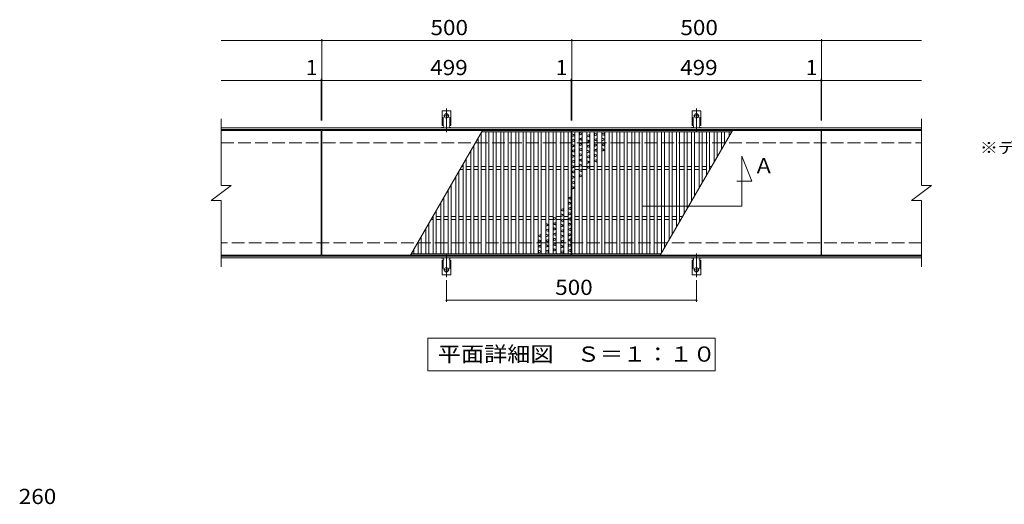
# Model space of a CAD drawing. Units: millimetres. Extents: x -1556 to 1797, y -1377 to 1277.
# Drawn here: x -1554 to 416, y 23 to 993 of the extents above; entities that cross this region are included whole.
import ezdxf

# ---------------------------------------------------------------- set-up
doc = ezdxf.new("R2010")
doc.units = ezdxf.units.MM
doc.header["$LTSCALE"] = 10
for name, pattern in [('JWW_CENTER2', [13.546667, 11.006667, -0.846667, 0.846667, -0.846667]), ('JWW_DASHED2', [3.386667, 1.693333, -1.693333]), ('JWW_DASHED3', [3.386667, 2.54, -0.846667])]:
    doc.linetypes.add(name, pattern=pattern)
for name, color, linetype in [('C-1', 7, 'Continuous'), ('C-2', 7, 'Continuous'), ('C-4', 7, 'Continuous'), ('C-5', 7, 'Continuous'), ('C-A', 7, 'Continuous'), ('D-4', 7, 'Continuous')]:
    doc.layers.add(name, color=color, linetype=linetype)
doc.styles.add('ＭＳ ゴシック', font='txt', dxfattribs={"height": 1})

msp = doc.modelspace()

# ---------------------------------------------------------------- linework, layer by layer
at = {"layer": 'C-1', "color": 2, "linetype": 'Continuous', "lineweight": 9}
for p, q in [((-1150.8, 776.7), (250.2, 776.7)), ((-1150.8, 773.7), (250.2, 773.7)), ((250.2, 519.7), (-1150.8, 519.7)), ((250.2, 516.7), (-1150.8, 516.7))]:
    msp.add_line(p, q, dxfattribs=at)
at = {"layer": 'C-1', "color": 2, "linetype": 'JWW_DASHED3', "lineweight": 9}
for p, q in [((-1150.8, 746.7), (250.2, 746.7)), ((250.2, 546.7), (-1150.8, 546.7))]:
    msp.add_line(p, q, dxfattribs=at)
at = {"layer": 'C-2', "color": 3, "linetype": 'Continuous', "lineweight": 9}
for p, q in [((-1150.8, 661.7), (-1150.8, 794.7)), ((250.2, 794.7), (250.2, 661.7)), ((-950.8, 771.7), (-1150.8, 771.7)), ((-950.8, 521.7), (-950.8, 771.7)), ((-949.8, 521.7), (-949.8, 771.7)), ((-949.8, 771.7), (-450.8, 771.7)), ((-450.8, 771.7), (-450.8, 521.7)), ((-449.8, 521.7), (-449.8, 771.7)), ((-449.8, 771.7), (49.2, 771.7)), ((49.2, 771.7), (49.2, 521.7)), ((50.2, 771.7), (50.2, 521.7)), ((50.2, 771.7), (250.2, 771.7)), ((-1170.8, 631.7), (-1130.8, 661.7)), ((-1150.8, 661.7), (-1130.8, 661.7)), ((230.2, 631.7), (270.2, 661.7)), ((250.2, 661.7), (270.2, 661.7)), ((-1170.8, 631.7), (-1150.8, 631.7)), ((-1150.8, 498.7), (-1150.8, 631.7)), ((230.2, 631.7), (250.2, 631.7)), ((250.2, 631.7), (250.2, 498.7)), ((-950.8, 521.7), (-1150.8, 521.7)), ((-450.8, 521.7), (-949.8, 521.7)), ((49.2, 521.7), (-449.8, 521.7)), ((50.2, 521.7), (250.2, 521.7))]:
    msp.add_line(p, q, dxfattribs=at)
at = {"layer": 'C-4', "color": 7, "linetype": 'Continuous', "lineweight": 9}
for p, q in [((-1150.8, 951.7), (-449.8, 951.7)), ((-949.8, 791.7), (-949.8, 954.7)), ((-449.8, 791.7), (-449.8, 954.7)), ((-449.8, 951.7), (250.2, 951.7)), ((50.2, 791.7), (50.2, 954.7)), ((-1150.8, 871.7), (-949.8, 871.7)), ((-950.8, 791.7), (-950.8, 874.7)), ((-949.8, 871.7), (-450.8, 871.7)), ((-450.8, 791.7), (-450.8, 874.7)), ((-450.8, 871.7), (-449.8, 871.7)), ((-449.8, 871.7), (49.2, 871.7)), ((49.2, 791.7), (49.2, 874.7)), ((49.2, 871.7), (250.2, 871.7)), ((-700.3, 472), (-700.3, 428.7)), ((-200.3, 472), (-200.3, 428.7)), ((-700.3, 431.7), (-200.3, 431.7))]:
    msp.add_line(p, q, dxfattribs=at)
at = {"layer": 'C-4', "color": 7, "linetype": 'Continuous', "lineweight": 9, "const_width": 2}
for points in [[(-948.8, 951.7, 0.414214), (-949.8, 952.7, 0.414214), (-950.8, 951.7, 0.414214), (-949.8, 950.7, 0.414214)], [(-448.8, 951.7, 0.414214), (-449.8, 952.7, 0.414214), (-450.8, 951.7, 0.414214), (-449.8, 950.7, 0.414214)], [(51.2, 951.7, 0.414214), (50.2, 952.7, 0.414214), (49.2, 951.7, 0.414214), (50.2, 950.7, 0.414214)], [(-949.8, 871.7, 0.414214), (-950.8, 872.7, 0.414214), (-951.8, 871.7, 0.414214), (-950.8, 870.7, 0.414214)], [(-948.8, 871.7, 0.414214), (-949.8, 872.7, 0.414214), (-950.8, 871.7, 0.414214), (-949.8, 870.7, 0.414214)], [(-449.8, 871.7, 0.414214), (-450.8, 872.7, 0.414214), (-451.8, 871.7, 0.414214), (-450.8, 870.7, 0.414214)], [(-448.8, 871.7, 0.414214), (-449.8, 872.7, 0.414214), (-450.8, 871.7, 0.414214), (-449.8, 870.7, 0.414214)], [(50.2, 871.7, 0.414214), (49.2, 872.7, 0.414214), (48.2, 871.7, 0.414214), (49.2, 870.7, 0.414214)], [(51.2, 871.7, 0.414214), (50.2, 872.7, 0.414214), (49.2, 871.7, 0.414214), (50.2, 870.7, 0.414214)], [(-699.3, 431.7, 0.414214), (-700.3, 432.7, 0.414214), (-701.3, 431.7, 0.414214), (-700.3, 430.7, 0.414214)], [(-199.3, 431.7, 0.414214), (-200.3, 432.7, 0.414214), (-201.3, 431.7, 0.414214), (-200.3, 430.7, 0.414214)]]:
    msp.add_lwpolyline(points, format="xyb", close=True, dxfattribs=at)
at = {"layer": 'C-5', "color": 7, "linetype": 'Continuous', "lineweight": 9}
for p, q in [((-109.2, 620.2), (-109.2, 720.2)), ((-109.2, 720.2), (-89.2, 670.2)), ((-89.2, 670.2), (-119.4, 670.2)), ((-309.2, 620.2), (-109.2, 620.2)), ((-737.8, 355.7), (-162.8, 355.7)), ((-737.8, 290.7), (-737.8, 355.7)), ((-162.8, 355.7), (-162.8, 290.7)), ((-162.8, 290.7), (-737.8, 290.7))]:
    msp.add_line(p, q, dxfattribs=at)
at = {"layer": 'C-A', "color": 3, "linetype": 'Continuous', "lineweight": 9}
for p, q in [((-709.1, 781.7), (-709.1, 810.7)), ((-691.6, 810.7), (-709.1, 810.7)), ((-691.6, 781.7), (-691.6, 810.7)), ((-209.1, 781.7), (-209.1, 810.7)), ((-191.6, 810.7), (-209.1, 810.7)), ((-191.6, 781.7), (-191.6, 810.7)), ((-628.2, 771.7), (-772.5, 521.7)), ((-709.1, 781.7), (-707.8, 781.7)), ((-708.3, 777.7), (-707.8, 777.7)), ((-691.6, 781.7), (-692.8, 781.7)), ((-692.8, 777.7), (-692.3, 777.7)), ((-629.9, 768.7), (-450.8, 768.7)), ((-621.8, 768.7), (-621.8, 524.7)), ((-615.8, 768.7), (-615.8, 524.7)), ((-606.8, 768.7), (-606.8, 524.7)), ((-600.8, 768.7), (-600.8, 524.7)), ((-591.8, 768.7), (-591.8, 524.7)), ((-585.8, 768.7), (-585.8, 524.7)), ((-576.8, 768.7), (-576.8, 524.7)), ((-570.8, 768.7), (-570.8, 524.7)), ((-561.8, 768.7), (-561.8, 524.7)), ((-555.8, 768.7), (-555.8, 524.7)), ((-546.8, 768.7), (-546.8, 524.7)), ((-540.8, 768.7), (-540.8, 524.7)), ((-531.8, 768.7), (-531.8, 524.7)), ((-525.8, 768.7), (-525.8, 524.7)), ((-516.8, 768.7), (-516.8, 524.7)), ((-510.8, 768.7), (-510.8, 524.7)), ((-501.8, 768.7), (-501.8, 524.7)), ((-495.8, 768.7), (-495.8, 524.7)), ((-486.8, 768.7), (-486.8, 524.7)), ((-480.8, 768.7), (-480.8, 524.7)), ((-471.8, 768.7), (-471.8, 524.7)), ((-465.8, 768.7), (-465.8, 524.7)), ((-456.8, 768.7), (-456.8, 524.7)), ((-449.8, 768.7), (-129.9, 768.7)), ((-443.8, 524.7), (-443.8, 768.7)), ((-434.8, 524.7), (-434.8, 768.7)), ((-428.8, 524.7), (-428.8, 768.7)), ((-419.8, 524.7), (-419.8, 768.7)), ((-413.8, 524.7), (-413.8, 768.7)), ((-404.8, 524.7), (-404.8, 768.7)), ((-398.8, 524.7), (-398.8, 768.7)), ((-389.8, 524.7), (-389.8, 768.7)), ((-383.8, 524.7), (-383.8, 768.7)), ((-374.8, 524.7), (-374.8, 768.7)), ((-368.8, 524.7), (-368.8, 768.7)), ((-359.8, 524.7), (-359.8, 768.7)), ((-353.8, 524.7), (-353.8, 768.7)), ((-344.8, 524.7), (-344.8, 768.7)), ((-338.8, 524.7), (-338.8, 768.7)), ((-329.8, 524.7), (-329.8, 768.7)), ((-323.8, 524.7), (-323.8, 768.7)), ((-314.8, 524.7), (-314.8, 768.7)), ((-308.8, 524.7), (-308.8, 768.7)), ((-299.8, 524.7), (-299.8, 768.7)), ((-293.8, 524.7), (-293.8, 768.7)), ((-284.8, 524.7), (-284.8, 768.7)), ((-278.8, 524.7), (-278.8, 768.7)), ((-272.5, 521.7), (-128.2, 771.7)), ((-269.8, 526.3), (-269.8, 768.7)), ((-263.8, 536.7), (-263.8, 768.7)), ((-254.8, 552.3), (-254.8, 768.7)), ((-248.8, 562.7), (-248.8, 768.7)), ((-239.8, 578.3), (-239.8, 768.7)), ((-233.8, 588.7), (-233.8, 768.7)), ((-224.8, 604.3), (-224.8, 768.7)), ((-218.8, 614.7), (-218.8, 768.7)), ((-209.8, 630.3), (-209.8, 768.7)), ((-209.1, 781.7), (-207.8, 781.7)), ((-208.3, 777.7), (-207.8, 777.7)), ((-203.8, 640.7), (-203.8, 768.7)), ((-194.8, 656.2), (-194.8, 768.7)), ((-191.6, 781.7), (-192.8, 781.7)), ((-192.8, 777.7), (-192.3, 777.7)), ((-188.8, 666.6), (-188.8, 768.7)), ((-179.8, 682.2), (-179.8, 768.7)), ((-173.8, 692.6), (-173.8, 768.7)), ((-164.8, 708.2), (-164.8, 768.7)), ((-158.8, 718.6), (-158.8, 768.7)), ((-149.8, 734.2), (-149.8, 768.7)), ((-143.8, 744.6), (-143.8, 768.7)), ((-134.8, 760.2), (-134.8, 768.7)), ((-636.8, 756.7), (-636.8, 524.7)), ((-630.8, 767.1), (-630.8, 524.7)), ((-651.8, 730.7), (-651.8, 524.7)), ((-645.8, 741.1), (-645.8, 524.7)), ((-660.8, 715.1), (-660.8, 524.7)), ((-673.2, 693.7), (-666.8, 693.7)), ((-669.7, 699.7), (-666.8, 699.7)), ((-666.8, 704.7), (-666.8, 524.7)), ((-660.8, 699.7), (-651.8, 699.7)), ((-660.8, 693.7), (-651.8, 693.7)), ((-645.8, 699.7), (-636.8, 699.7)), ((-645.8, 693.7), (-636.8, 693.7)), ((-630.8, 699.7), (-621.8, 699.7)), ((-630.8, 693.7), (-621.8, 693.7)), ((-615.8, 699.7), (-606.8, 699.7)), ((-615.8, 693.7), (-606.8, 693.7)), ((-600.8, 699.7), (-591.8, 699.7)), ((-600.8, 693.7), (-591.8, 693.7)), ((-585.8, 699.7), (-576.8, 699.7)), ((-585.8, 693.7), (-576.8, 693.7)), ((-570.8, 699.7), (-561.8, 699.7)), ((-570.8, 693.7), (-561.8, 693.7)), ((-555.8, 699.7), (-546.8, 699.7)), ((-555.8, 693.7), (-546.8, 693.7)), ((-540.8, 699.7), (-531.8, 699.7)), ((-540.8, 693.7), (-531.8, 693.7)), ((-525.8, 699.7), (-516.8, 699.7)), ((-525.8, 693.7), (-516.8, 693.7)), ((-510.8, 699.7), (-501.8, 699.7)), ((-510.8, 693.7), (-501.8, 693.7)), ((-495.8, 699.7), (-486.8, 699.7)), ((-495.8, 693.7), (-486.8, 693.7)), ((-480.8, 699.7), (-471.8, 699.7)), ((-480.8, 693.7), (-471.8, 693.7)), ((-465.8, 699.7), (-456.8, 699.7)), ((-465.8, 693.7), (-456.8, 693.7)), ((-434.8, 699.7), (-443.8, 699.7)), ((-434.8, 693.7), (-443.8, 693.7)), ((-419.8, 699.7), (-428.8, 699.7)), ((-419.8, 693.7), (-428.8, 693.7)), ((-404.8, 699.7), (-413.8, 699.7)), ((-404.8, 693.7), (-413.8, 693.7)), ((-389.8, 699.7), (-398.8, 699.7)), ((-389.8, 693.7), (-398.8, 693.7)), ((-374.8, 699.7), (-383.8, 699.7)), ((-374.8, 693.7), (-383.8, 693.7)), ((-359.8, 699.7), (-368.8, 699.7)), ((-359.8, 693.7), (-368.8, 693.7)), ((-344.8, 699.7), (-353.8, 699.7)), ((-344.8, 693.7), (-353.8, 693.7)), ((-329.8, 699.7), (-338.8, 699.7)), ((-329.8, 693.7), (-338.8, 693.7)), ((-314.8, 699.7), (-323.8, 699.7)), ((-314.8, 693.7), (-323.8, 693.7)), ((-299.8, 699.7), (-308.8, 699.7)), ((-299.8, 693.7), (-308.8, 693.7)), ((-284.8, 699.7), (-293.8, 699.7)), ((-284.8, 693.7), (-293.8, 693.7)), ((-269.8, 699.7), (-278.8, 699.7)), ((-269.8, 693.7), (-278.8, 693.7)), ((-254.8, 699.7), (-263.8, 699.7)), ((-254.8, 693.7), (-263.8, 693.7)), ((-239.8, 699.7), (-248.8, 699.7)), ((-239.8, 693.7), (-248.8, 693.7)), ((-224.8, 699.7), (-233.8, 699.7)), ((-224.8, 693.7), (-233.8, 693.7)), ((-209.8, 699.7), (-218.8, 699.7)), ((-209.8, 693.7), (-218.8, 693.7)), ((-194.8, 699.7), (-203.8, 699.7)), ((-194.8, 693.7), (-203.8, 693.7)), ((-179.8, 699.7), (-188.8, 699.7)), ((-179.8, 693.7), (-188.8, 693.7)), ((-169.7, 699.7), (-173.8, 699.7)), ((-173.2, 693.7), (-173.8, 693.7)), ((-681.8, 678.8), (-681.8, 524.7)), ((-675.8, 689.2), (-675.8, 524.7)), ((-696.8, 652.8), (-696.8, 524.7)), ((-690.8, 663.2), (-690.8, 524.7)), ((-705.8, 637.2), (-705.8, 524.7)), ((-720.8, 611.2), (-720.8, 524.7)), ((-711.8, 626.8), (-711.8, 524.7)), ((-730.9, 593.7), (-726.8, 593.7)), ((-727.5, 599.7), (-726.8, 599.7)), ((-726.8, 600.8), (-726.8, 524.7)), ((-720.8, 599.7), (-711.8, 599.7)), ((-720.8, 593.7), (-711.8, 593.7)), ((-705.8, 599.7), (-696.8, 599.7)), ((-705.8, 593.7), (-696.8, 593.7)), ((-690.8, 599.7), (-681.8, 599.7)), ((-690.8, 593.7), (-681.8, 593.7)), ((-675.8, 599.7), (-666.8, 599.7)), ((-675.8, 593.7), (-666.8, 593.7)), ((-660.8, 599.7), (-651.8, 599.7)), ((-660.8, 593.7), (-651.8, 593.7)), ((-645.8, 599.7), (-636.8, 599.7)), ((-645.8, 593.7), (-636.8, 593.7)), ((-630.8, 599.7), (-621.8, 599.7)), ((-630.8, 593.7), (-621.8, 593.7)), ((-615.8, 599.7), (-606.8, 599.7)), ((-615.8, 593.7), (-606.8, 593.7)), ((-600.8, 599.7), (-591.8, 599.7)), ((-600.8, 593.7), (-591.8, 593.7)), ((-585.8, 599.7), (-576.8, 599.7)), ((-585.8, 593.7), (-576.8, 593.7)), ((-570.8, 599.7), (-561.8, 599.7)), ((-570.8, 593.7), (-561.8, 593.7)), ((-555.8, 599.7), (-546.8, 599.7)), ((-555.8, 593.7), (-546.8, 593.7)), ((-540.8, 599.7), (-531.8, 599.7)), ((-540.8, 593.7), (-531.8, 593.7)), ((-525.8, 599.7), (-516.8, 599.7)), ((-525.8, 593.7), (-516.8, 593.7)), ((-510.8, 599.7), (-501.8, 599.7)), ((-510.8, 593.7), (-501.8, 593.7)), ((-495.8, 599.7), (-486.8, 599.7)), ((-495.8, 593.7), (-486.8, 593.7)), ((-480.8, 599.7), (-471.8, 599.7)), ((-480.8, 593.7), (-471.8, 593.7)), ((-465.8, 599.7), (-456.8, 599.7)), ((-465.8, 593.7), (-456.8, 593.7)), ((-434.8, 599.7), (-443.8, 599.7)), ((-434.8, 593.7), (-443.8, 593.7)), ((-419.8, 599.7), (-428.8, 599.7)), ((-419.8, 593.7), (-428.8, 593.7)), ((-404.8, 599.7), (-413.8, 599.7)), ((-404.8, 593.7), (-413.8, 593.7)), ((-389.8, 599.7), (-398.8, 599.7)), ((-389.8, 593.7), (-398.8, 593.7)), ((-374.8, 599.7), (-383.8, 599.7)), ((-374.8, 593.7), (-383.8, 593.7)), ((-359.8, 599.7), (-368.8, 599.7)), ((-359.8, 593.7), (-368.8, 593.7)), ((-344.8, 599.7), (-353.8, 599.7)), ((-344.8, 593.7), (-353.8, 593.7)), ((-329.8, 599.7), (-338.8, 599.7)), ((-329.8, 593.7), (-338.8, 593.7)), ((-314.8, 599.7), (-323.8, 599.7)), ((-314.8, 593.7), (-323.8, 593.7)), ((-299.8, 599.7), (-308.8, 599.7)), ((-299.8, 593.7), (-308.8, 593.7)), ((-284.8, 599.7), (-293.8, 599.7)), ((-284.8, 593.7), (-293.8, 593.7)), ((-269.8, 599.7), (-278.8, 599.7)), ((-269.8, 593.7), (-278.8, 593.7)), ((-254.8, 599.7), (-263.8, 599.7)), ((-254.8, 593.7), (-263.8, 593.7)), ((-239.8, 599.7), (-248.8, 599.7)), ((-239.8, 593.7), (-248.8, 593.7)), ((-227.5, 599.7), (-233.8, 599.7)), ((-230.9, 593.7), (-233.8, 593.7)), ((-741.8, 574.8), (-741.8, 524.7)), ((-735.8, 585.2), (-735.8, 524.7)), ((-750.8, 559.3), (-750.8, 524.7)), ((-765.8, 533.3), (-765.8, 524.7)), ((-756.8, 548.9), (-756.8, 524.7)), ((-450.8, 524.7), (-770.8, 524.7)), ((-708.3, 515.7), (-707.8, 515.7)), ((-692.8, 515.7), (-692.3, 515.7)), ((-270.8, 524.7), (-449.8, 524.7)), ((-208.3, 515.7), (-207.8, 515.7)), ((-192.8, 515.7), (-192.3, 515.7)), ((-709.1, 511.7), (-707.8, 511.7)), ((-709.1, 511.7), (-709.1, 482.7)), ((-691.6, 511.7), (-692.8, 511.7)), ((-691.6, 511.7), (-691.6, 482.7)), ((-209.1, 511.7), (-207.8, 511.7)), ((-209.1, 511.7), (-209.1, 482.7)), ((-191.6, 511.7), (-192.8, 511.7)), ((-191.6, 511.7), (-191.6, 482.7)), ((-691.6, 482.7), (-709.1, 482.7)), ((-191.6, 482.7), (-209.1, 482.7))]:
    msp.add_line(p, q, dxfattribs=at)
at = {"layer": 'C-A', "color": 3, "linetype": 'JWW_DASHED2', "lineweight": 9}
for p, q in [((-707.1, 781.6), (-707.1, 810.7)), ((-693.6, 781.6), (-693.6, 810.7)), ((-207.1, 781.6), (-207.1, 810.7)), ((-193.6, 781.6), (-193.6, 810.7)), ((-707.1, 511.9), (-707.1, 482.7)), ((-693.6, 511.9), (-693.6, 482.7)), ((-207.1, 511.9), (-207.1, 482.7)), ((-193.6, 511.9), (-193.6, 482.7))]:
    msp.add_line(p, q, dxfattribs=at)
at = {"layer": 'C-A', "color": 7, "linetype": 'JWW_CENTER2', "lineweight": 9}
for p, q in [((-700.3, 768.3), (-700.3, 815.7)), ((-200.3, 768.3), (-200.3, 815.7)), ((-706.1, 800.7), (-694.6, 800.7)), ((-206.1, 800.7), (-194.6, 800.7)), ((-700.3, 525.2), (-700.3, 477.8)), ((-200.3, 525.2), (-200.3, 477.8)), ((-706.1, 492.7), (-694.6, 492.7)), ((-206.1, 492.7), (-194.6, 492.7))]:
    msp.add_line(p, q, dxfattribs=at)
at = {"layer": 'C-A', "color": 6, "linetype": 'Continuous', "lineweight": 9}
for p, q in [((-449.8, 764.7), (-443.8, 762.9)), ((-443.8, 761.2), (-449.8, 759.4)), ((-443.8, 754.2), (-449.8, 752.4)), ((-449.8, 750.7), (-443.8, 748.9)), ((-449.3, 760.1), (-449.3, 764.1)), ((-449.3, 764.1), (-444.3, 762.6)), ((-444.3, 761.6), (-449.3, 760.1)), ((-444.3, 753.6), (-449.3, 752.1)), ((-449.3, 751.1), (-449.3, 752.1)), ((-449.3, 751.1), (-444.3, 749.6)), ((-444.3, 761.6), (-444.3, 762.6)), ((-444.3, 749.6), (-444.3, 753.6)), ((-434.8, 767.5), (-428.8, 765.7)), ((-428.8, 764), (-434.8, 762.2)), ((-428.8, 757), (-434.8, 755.2)), ((-434.8, 753.5), (-428.8, 751.7)), ((-434.3, 762.9), (-434.3, 766.9)), ((-434.3, 766.9), (-429.3, 765.4)), ((-429.3, 764.4), (-434.3, 762.9)), ((-429.3, 756.4), (-434.3, 754.9)), ((-434.3, 753.9), (-434.3, 754.9)), ((-434.3, 753.9), (-429.3, 752.4)), ((-429.3, 764.4), (-429.3, 765.4)), ((-429.3, 752.4), (-429.3, 756.4)), ((-413.8, 763.6), (-419.8, 761.8)), ((-419.8, 760), (-413.8, 758.2)), ((-419.8, 753.1), (-413.8, 751.3)), ((-413.8, 749.5), (-419.8, 747.7)), ((-414.3, 762.9), (-419.3, 761.4)), ((-419.3, 760.4), (-419.3, 761.4)), ((-419.3, 760.4), (-414.3, 758.9)), ((-419.3, 748.4), (-419.3, 752.4)), ((-419.3, 752.4), (-414.3, 750.9)), ((-414.3, 749.9), (-419.3, 748.4)), ((-414.3, 758.9), (-414.3, 762.9)), ((-414.3, 749.9), (-414.3, 750.9)), ((-404.8, 766.1), (-398.8, 764.3)), ((-398.8, 762.6), (-404.8, 760.8)), ((-398.8, 755.6), (-404.8, 753.8)), ((-404.8, 752.1), (-398.8, 750.3)), ((-404.3, 761.5), (-404.3, 765.5)), ((-404.3, 765.5), (-399.3, 764)), ((-399.3, 763), (-404.3, 761.5)), ((-399.3, 755), (-404.3, 753.5)), ((-404.3, 752.5), (-404.3, 753.5)), ((-404.3, 752.5), (-399.3, 751)), ((-399.3, 763), (-399.3, 764)), ((-399.3, 751), (-399.3, 755)), ((-383.8, 766.8), (-389.8, 765)), ((-389.8, 763.2), (-383.8, 761.4)), ((-389.8, 756.3), (-383.8, 754.5)), ((-383.8, 752.7), (-389.8, 750.9)), ((-384.3, 766.1), (-389.3, 764.6)), ((-389.3, 763.6), (-389.3, 764.6)), ((-389.3, 763.6), (-384.3, 762.1)), ((-389.3, 751.6), (-389.3, 755.6)), ((-389.3, 755.6), (-384.3, 754.1)), ((-384.3, 753.1), (-389.3, 751.6)), ((-384.3, 762.1), (-384.3, 766.1)), ((-384.3, 753.1), (-384.3, 754.1)), ((-449.8, 743.7), (-443.8, 741.9)), ((-443.8, 740.2), (-449.8, 738.4)), ((-443.8, 733.2), (-449.8, 731.4)), ((-449.8, 729.7), (-443.8, 727.9)), ((-449.3, 739.1), (-449.3, 743.1)), ((-449.3, 743.1), (-444.3, 741.6)), ((-444.3, 740.6), (-449.3, 739.1)), ((-444.3, 732.6), (-449.3, 731.1)), ((-449.3, 730.1), (-449.3, 731.1)), ((-449.3, 730.1), (-444.3, 728.6)), ((-444.3, 740.6), (-444.3, 741.6)), ((-444.3, 728.6), (-444.3, 732.6)), ((-434.8, 746.5), (-428.8, 744.7)), ((-428.8, 743), (-434.8, 741.2)), ((-428.8, 736), (-434.8, 734.2)), ((-434.8, 732.5), (-428.8, 730.7)), ((-434.3, 741.9), (-434.3, 745.9)), ((-434.3, 745.9), (-429.3, 744.4)), ((-429.3, 743.4), (-434.3, 741.9)), ((-429.3, 735.4), (-434.3, 733.9)), ((-434.3, 732.9), (-434.3, 733.9)), ((-434.3, 732.9), (-429.3, 731.4)), ((-429.3, 743.4), (-429.3, 744.4)), ((-429.3, 731.4), (-429.3, 735.4)), ((-413.8, 742.6), (-419.8, 740.8)), ((-419.8, 739), (-413.8, 737.2)), ((-419.8, 732.1), (-413.8, 730.3)), ((-414.3, 741.9), (-419.3, 740.4)), ((-419.3, 739.4), (-419.3, 740.4)), ((-419.3, 739.4), (-414.3, 737.9)), ((-419.3, 727.4), (-419.3, 731.4)), ((-419.3, 731.4), (-414.3, 729.9)), ((-414.3, 728.9), (-419.3, 727.4)), ((-414.3, 737.9), (-414.3, 741.9)), ((-414.3, 728.9), (-414.3, 729.9)), ((-404.8, 745.1), (-398.8, 743.3)), ((-398.8, 741.6), (-404.8, 739.8)), ((-398.8, 734.6), (-404.8, 732.8)), ((-404.8, 731.1), (-398.8, 729.3)), ((-404.3, 740.5), (-404.3, 744.5)), ((-404.3, 744.5), (-399.3, 743)), ((-399.3, 742), (-404.3, 740.5)), ((-399.3, 734), (-404.3, 732.5)), ((-404.3, 731.5), (-404.3, 732.5)), ((-404.3, 731.5), (-399.3, 730)), ((-399.3, 742), (-399.3, 743)), ((-399.3, 730), (-399.3, 734)), ((-383.8, 745.8), (-389.8, 744)), ((-389.8, 742.2), (-383.8, 740.4)), ((-389.8, 735.3), (-383.8, 733.5)), ((-383.8, 731.7), (-389.8, 729.9)), ((-384.3, 745.1), (-389.3, 743.6)), ((-389.3, 742.6), (-389.3, 743.6)), ((-389.3, 742.6), (-384.3, 741.1)), ((-389.3, 730.6), (-389.3, 734.6)), ((-389.3, 734.6), (-384.3, 733.1)), ((-384.3, 732.1), (-389.3, 730.6)), ((-384.3, 741.1), (-384.3, 745.1)), ((-384.3, 732.1), (-384.3, 733.1)), ((-449.8, 722.7), (-443.8, 720.9)), ((-443.8, 719.2), (-449.8, 717.4)), ((-443.8, 712.2), (-449.8, 710.4)), ((-449.3, 718.1), (-449.3, 722.1)), ((-449.3, 722.1), (-444.3, 720.6)), ((-444.3, 719.6), (-449.3, 718.1)), ((-444.3, 711.6), (-449.3, 710.1)), ((-449.3, 709.1), (-449.3, 710.1)), ((-444.3, 719.6), (-444.3, 720.6)), ((-444.3, 707.6), (-444.3, 711.6)), ((-434.8, 725.5), (-428.8, 723.7)), ((-428.8, 722), (-434.8, 720.2)), ((-428.8, 715), (-434.8, 713.2)), ((-434.8, 711.5), (-428.8, 709.7)), ((-434.3, 720.9), (-434.3, 724.9)), ((-434.3, 724.9), (-429.3, 723.4)), ((-429.3, 722.4), (-434.3, 720.9)), ((-429.3, 714.4), (-434.3, 712.9)), ((-434.3, 711.9), (-434.3, 712.9)), ((-434.3, 711.9), (-429.3, 710.4)), ((-429.3, 722.4), (-429.3, 723.4)), ((-429.3, 710.4), (-429.3, 714.4)), ((-413.8, 728.5), (-419.8, 726.7)), ((-413.8, 721.6), (-419.8, 719.8)), ((-419.8, 718), (-413.8, 716.2)), ((-419.8, 711.1), (-413.8, 709.3)), ((-414.3, 720.9), (-419.3, 719.4)), ((-419.3, 718.4), (-419.3, 719.4)), ((-419.3, 718.4), (-414.3, 716.9)), ((-419.3, 706.4), (-419.3, 710.4)), ((-419.3, 710.4), (-414.3, 708.9)), ((-414.3, 716.9), (-414.3, 720.9)), ((-404.8, 724.1), (-398.8, 722.3)), ((-398.8, 720.6), (-404.8, 718.8)), ((-398.8, 713.6), (-404.8, 711.8)), ((-404.8, 710.1), (-398.8, 708.3)), ((-404.3, 719.5), (-404.3, 723.5)), ((-404.3, 723.5), (-399.3, 722)), ((-399.3, 721), (-404.3, 719.5)), ((-399.3, 713), (-404.3, 711.5)), ((-404.3, 710.5), (-404.3, 711.5)), ((-404.3, 710.5), (-399.3, 709)), ((-399.3, 721), (-399.3, 722)), ((-399.3, 709), (-399.3, 713)), ((-449.8, 708.7), (-443.8, 706.9)), ((-449.8, 701.7), (-443.8, 699.9)), ((-443.8, 698.2), (-449.8, 696.4)), ((-443.8, 691.2), (-449.8, 689.4)), ((-449.3, 709.1), (-444.3, 707.6)), ((-449.3, 697.1), (-449.3, 701.1)), ((-449.3, 701.1), (-444.3, 699.6)), ((-444.3, 698.6), (-449.3, 697.1)), ((-444.3, 690.6), (-449.3, 689.1)), ((-444.3, 698.6), (-444.3, 699.6)), ((-444.3, 686.6), (-444.3, 690.6)), ((-434.8, 704.5), (-428.8, 702.7)), ((-428.8, 701), (-434.8, 699.2)), ((-428.8, 694), (-434.8, 692.2)), ((-434.8, 690.5), (-428.8, 688.7)), ((-434.3, 699.9), (-434.3, 703.9)), ((-434.3, 703.9), (-429.3, 702.4)), ((-429.3, 701.4), (-434.3, 699.9)), ((-429.3, 693.4), (-434.3, 691.9)), ((-434.3, 690.9), (-434.3, 691.9)), ((-434.3, 690.9), (-429.3, 689.4)), ((-429.3, 701.4), (-429.3, 702.4)), ((-429.3, 689.4), (-429.3, 693.4)), ((-413.8, 707.5), (-419.8, 705.7)), ((-413.8, 700.6), (-419.8, 698.8)), ((-419.8, 697), (-413.8, 695.2)), ((-414.3, 707.9), (-419.3, 706.4)), ((-414.3, 699.9), (-419.3, 698.4)), ((-419.3, 697.4), (-419.3, 698.4)), ((-419.3, 697.4), (-414.3, 695.9)), ((-414.3, 707.9), (-414.3, 708.9)), ((-414.3, 695.9), (-414.3, 699.9)), ((-449.8, 687.7), (-443.8, 685.9)), ((-449.8, 680.7), (-443.8, 678.9)), ((-443.8, 677.2), (-449.8, 675.4)), ((-443.8, 670.2), (-449.8, 668.4)), ((-449.3, 688.1), (-449.3, 689.1)), ((-449.3, 688.1), (-444.3, 686.6)), ((-449.3, 676.1), (-449.3, 680.1)), ((-449.3, 680.1), (-444.3, 678.6)), ((-444.3, 677.6), (-449.3, 676.1)), ((-444.3, 677.6), (-444.3, 678.6)), ((-434.8, 683.5), (-428.8, 681.7)), ((-428.8, 680), (-434.8, 678.2)), ((-434.3, 678.9), (-434.3, 682.9)), ((-434.3, 682.9), (-429.3, 681.4)), ((-429.3, 680.4), (-434.3, 678.9)), ((-429.3, 680.4), (-429.3, 681.4)), ((-449.8, 666.7), (-443.8, 664.9)), ((-449.8, 659.7), (-443.8, 657.9)), ((-443.8, 656.2), (-449.8, 654.4)), ((-444.3, 669.6), (-449.3, 668.1)), ((-449.3, 667.1), (-449.3, 668.1)), ((-449.3, 667.1), (-444.3, 665.6)), ((-449.3, 655.1), (-449.3, 659.1)), ((-449.3, 659.1), (-444.3, 657.6)), ((-444.3, 656.6), (-449.3, 655.1)), ((-444.3, 665.6), (-444.3, 669.6)), ((-444.3, 656.6), (-444.3, 657.6)), ((-456.8, 637.3), (-450.8, 639.1)), ((-450.8, 633.7), (-456.8, 635.5)), ((-456.3, 636.9), (-451.3, 638.4)), ((-456.3, 636.9), (-456.3, 635.9)), ((-451.3, 634.4), (-456.3, 635.9)), ((-451.3, 638.4), (-451.3, 634.4)), ((-471.8, 613.5), (-465.8, 615.3)), ((-465.8, 609.9), (-471.8, 611.7)), ((-471.3, 613.1), (-466.3, 614.6)), ((-471.3, 613.1), (-471.3, 612.1)), ((-466.3, 610.6), (-471.3, 612.1)), ((-466.3, 614.6), (-466.3, 610.6)), ((-450.8, 626.8), (-456.8, 628.6)), ((-456.8, 623.2), (-450.8, 625)), ((-456.8, 616.3), (-450.8, 618.1)), ((-450.8, 612.7), (-456.8, 614.5)), ((-456.3, 627.9), (-456.3, 623.9)), ((-451.3, 626.4), (-456.3, 627.9)), ((-456.3, 623.9), (-451.3, 625.4)), ((-456.3, 615.9), (-451.3, 617.4)), ((-456.3, 615.9), (-456.3, 614.9)), ((-451.3, 613.4), (-456.3, 614.9)), ((-451.3, 626.4), (-451.3, 625.4)), ((-451.3, 617.4), (-451.3, 613.4)), ((-480.8, 596.4), (-486.8, 598.2)), ((-486.8, 592.9), (-480.8, 594.7)), ((-486.3, 597.5), (-486.3, 593.5)), ((-481.3, 596), (-486.3, 597.5)), ((-486.3, 593.5), (-481.3, 595)), ((-481.3, 596), (-481.3, 595)), ((-465.8, 603), (-471.8, 604.8)), ((-471.8, 599.4), (-465.8, 601.2)), ((-471.8, 592.5), (-465.8, 594.3)), ((-471.3, 604.1), (-471.3, 600.1)), ((-466.3, 602.6), (-471.3, 604.1)), ((-471.3, 600.1), (-466.3, 601.6)), ((-471.3, 592.1), (-466.3, 593.6)), ((-471.3, 592.1), (-471.3, 591.1)), ((-466.3, 589.6), (-471.3, 591.1)), ((-466.3, 602.6), (-466.3, 601.6)), ((-466.3, 593.6), (-466.3, 589.6)), ((-450.8, 605.8), (-456.8, 607.6)), ((-456.8, 602.2), (-450.8, 604)), ((-456.8, 595.3), (-450.8, 597.1)), ((-450.8, 591.7), (-456.8, 593.5)), ((-456.3, 606.9), (-456.3, 602.9)), ((-451.3, 605.4), (-456.3, 606.9)), ((-456.3, 602.9), (-451.3, 604.4)), ((-456.3, 594.9), (-451.3, 596.4)), ((-456.3, 594.9), (-456.3, 593.9)), ((-451.3, 592.4), (-456.3, 593.9)), ((-451.3, 605.4), (-451.3, 604.4)), ((-451.3, 596.4), (-451.3, 592.4)), ((-495.8, 583.3), (-501.8, 585.1)), ((-501.8, 579.8), (-495.8, 581.6)), ((-501.8, 572.8), (-495.8, 574.6)), ((-501.3, 584.5), (-501.3, 580.5)), ((-496.3, 583), (-501.3, 584.5)), ((-501.3, 580.5), (-496.3, 582)), ((-501.3, 572.5), (-496.3, 574)), ((-501.3, 572.5), (-501.3, 571.5)), ((-496.3, 570), (-501.3, 571.5)), ((-496.3, 583), (-496.3, 582)), ((-496.3, 574), (-496.3, 570)), ((-486.8, 585.9), (-480.8, 587.7)), ((-480.8, 582.4), (-486.8, 584.2)), ((-480.8, 575.4), (-486.8, 577.2)), ((-486.8, 571.9), (-480.8, 573.7)), ((-486.3, 585.5), (-481.3, 587)), ((-486.3, 585.5), (-486.3, 584.5)), ((-481.3, 583), (-486.3, 584.5)), ((-486.3, 576.5), (-486.3, 572.5)), ((-481.3, 575), (-486.3, 576.5)), ((-486.3, 572.5), (-481.3, 574)), ((-481.3, 587), (-481.3, 583)), ((-481.3, 575), (-481.3, 574)), ((-465.8, 588.9), (-471.8, 590.7)), ((-465.8, 582), (-471.8, 583.8)), ((-471.8, 578.4), (-465.8, 580.2)), ((-471.8, 571.5), (-465.8, 573.3)), ((-471.3, 583.1), (-471.3, 579.1)), ((-466.3, 581.6), (-471.3, 583.1)), ((-471.3, 579.1), (-466.3, 580.6)), ((-471.3, 571.1), (-466.3, 572.6)), ((-466.3, 581.6), (-466.3, 580.6)), ((-466.3, 572.6), (-466.3, 568.6)), ((-450.8, 584.8), (-456.8, 586.6)), ((-456.8, 581.2), (-450.8, 583)), ((-456.8, 574.3), (-450.8, 576.1)), ((-450.8, 570.7), (-456.8, 572.5)), ((-456.3, 585.9), (-456.3, 581.9)), ((-451.3, 584.4), (-456.3, 585.9)), ((-456.3, 581.9), (-451.3, 583.4)), ((-456.3, 573.9), (-451.3, 575.4)), ((-456.3, 573.9), (-456.3, 572.9)), ((-451.3, 571.4), (-456.3, 572.9)), ((-451.3, 584.4), (-451.3, 583.4)), ((-451.3, 575.4), (-451.3, 571.4)), ((-516.8, 561.7), (-510.8, 563.5)), ((-510.8, 558.2), (-516.8, 560)), ((-510.8, 551.2), (-516.8, 553)), ((-516.3, 561.3), (-511.3, 562.8)), ((-516.3, 561.3), (-516.3, 560.3)), ((-511.3, 558.8), (-516.3, 560.3)), ((-516.3, 552.3), (-516.3, 548.3)), ((-511.3, 550.8), (-516.3, 552.3)), ((-511.3, 562.8), (-511.3, 558.8)), ((-495.8, 569.3), (-501.8, 571.1)), ((-495.8, 562.3), (-501.8, 564.1)), ((-501.8, 558.8), (-495.8, 560.6)), ((-501.8, 551.8), (-495.8, 553.6)), ((-501.3, 563.5), (-501.3, 559.5)), ((-496.3, 562), (-501.3, 563.5)), ((-501.3, 559.5), (-496.3, 561)), ((-501.3, 551.5), (-496.3, 553)), ((-496.3, 562), (-496.3, 561)), ((-496.3, 553), (-496.3, 549)), ((-486.8, 564.9), (-480.8, 566.7)), ((-480.8, 561.4), (-486.8, 563.2)), ((-480.8, 554.4), (-486.8, 556.2)), ((-486.8, 550.9), (-480.8, 552.7)), ((-486.3, 564.5), (-481.3, 566)), ((-486.3, 564.5), (-486.3, 563.5)), ((-481.3, 562), (-486.3, 563.5)), ((-486.3, 555.5), (-486.3, 551.5)), ((-481.3, 554), (-486.3, 555.5)), ((-486.3, 551.5), (-481.3, 553)), ((-481.3, 566), (-481.3, 562)), ((-481.3, 554), (-481.3, 553)), ((-465.8, 567.9), (-471.8, 569.7)), ((-465.8, 561), (-471.8, 562.8)), ((-471.8, 557.4), (-465.8, 559.2)), ((-471.8, 550.5), (-465.8, 552.3)), ((-471.3, 571.1), (-471.3, 570.1)), ((-466.3, 568.6), (-471.3, 570.1)), ((-471.3, 562.1), (-471.3, 558.1)), ((-466.3, 560.6), (-471.3, 562.1)), ((-471.3, 558.1), (-466.3, 559.6)), ((-471.3, 550.1), (-466.3, 551.6)), ((-466.3, 560.6), (-466.3, 559.6)), ((-466.3, 551.6), (-466.3, 547.6)), ((-450.8, 563.8), (-456.8, 565.6)), ((-456.8, 560.2), (-450.8, 562)), ((-456.8, 553.3), (-450.8, 555.1)), ((-456.3, 564.9), (-456.3, 560.9)), ((-451.3, 563.4), (-456.3, 564.9)), ((-456.3, 560.9), (-451.3, 562.4)), ((-456.3, 552.9), (-451.3, 554.4)), ((-456.3, 552.9), (-456.3, 551.9)), ((-451.3, 550.4), (-456.3, 551.9)), ((-451.3, 563.4), (-451.3, 562.4)), ((-451.3, 554.4), (-451.3, 550.4)), ((-516.8, 547.7), (-510.8, 549.5)), ((-516.8, 540.7), (-510.8, 542.5)), ((-510.8, 537.2), (-516.8, 539)), ((-510.8, 530.2), (-516.8, 532)), ((-516.3, 548.3), (-511.3, 549.8)), ((-516.3, 540.3), (-511.3, 541.8)), ((-516.3, 540.3), (-516.3, 539.3)), ((-511.3, 537.8), (-516.3, 539.3)), ((-511.3, 550.8), (-511.3, 549.8)), ((-511.3, 541.8), (-511.3, 537.8)), ((-495.8, 548.3), (-501.8, 550.1)), ((-495.8, 541.3), (-501.8, 543.1)), ((-501.8, 537.8), (-495.8, 539.6)), ((-501.8, 530.8), (-495.8, 532.6)), ((-501.3, 551.5), (-501.3, 550.5)), ((-496.3, 549), (-501.3, 550.5)), ((-501.3, 542.5), (-501.3, 538.5)), ((-496.3, 541), (-501.3, 542.5)), ((-501.3, 538.5), (-496.3, 540)), ((-501.3, 530.5), (-496.3, 532)), ((-496.3, 541), (-496.3, 540)), ((-496.3, 532), (-496.3, 528)), ((-486.8, 543.9), (-480.8, 545.7)), ((-480.8, 540.4), (-486.8, 542.2)), ((-480.8, 533.4), (-486.8, 535.2)), ((-486.3, 543.5), (-481.3, 545)), ((-486.3, 543.5), (-486.3, 542.5)), ((-481.3, 541), (-486.3, 542.5)), ((-486.3, 534.5), (-486.3, 530.5)), ((-481.3, 533), (-486.3, 534.5)), ((-486.3, 530.5), (-481.3, 532)), ((-481.3, 545), (-481.3, 541)), ((-481.3, 533), (-481.3, 532)), ((-465.8, 546.9), (-471.8, 548.7)), ((-465.8, 540), (-471.8, 541.8)), ((-471.8, 536.4), (-465.8, 538.2)), ((-471.3, 550.1), (-471.3, 549.1)), ((-466.3, 547.6), (-471.3, 549.1)), ((-471.3, 541.1), (-471.3, 537.1)), ((-466.3, 539.6), (-471.3, 541.1)), ((-471.3, 537.1), (-466.3, 538.6)), ((-466.3, 539.6), (-466.3, 538.6)), ((-450.8, 549.7), (-456.8, 551.5)), ((-450.8, 542.8), (-456.8, 544.6)), ((-456.8, 539.2), (-450.8, 541)), ((-456.8, 532.3), (-450.8, 534.1)), ((-456.3, 543.9), (-456.3, 539.9)), ((-451.3, 542.4), (-456.3, 543.9)), ((-456.3, 539.9), (-451.3, 541.4)), ((-456.3, 531.9), (-451.3, 533.4)), ((-456.3, 531.9), (-456.3, 530.9)), ((-451.3, 542.4), (-451.3, 541.4)), ((-451.3, 533.4), (-451.3, 529.4)), ((-516.8, 526.7), (-510.8, 528.5)), ((-516.3, 531.3), (-516.3, 527.3)), ((-511.3, 529.8), (-516.3, 531.3)), ((-516.3, 527.3), (-511.3, 528.8)), ((-511.3, 529.8), (-511.3, 528.8)), ((-495.8, 527.3), (-501.8, 529.1)), ((-501.3, 530.5), (-501.3, 529.5)), ((-496.3, 528), (-501.3, 529.5)), ((-486.8, 529.9), (-480.8, 531.7)), ((-471.8, 529.5), (-465.8, 531.3)), ((-465.8, 525.9), (-471.8, 527.7)), ((-471.3, 529.1), (-466.3, 530.6)), ((-471.3, 529.1), (-471.3, 528.1)), ((-466.3, 526.6), (-471.3, 528.1)), ((-466.3, 530.6), (-466.3, 526.6)), ((-450.8, 528.7), (-456.8, 530.5)), ((-451.3, 529.4), (-456.3, 530.9))]:
    msp.add_line(p, q, dxfattribs=at)
at = {"layer": 'C-A', "color": 3, "linetype": 'Continuous', "lineweight": 9}
for centre in [(-700.3, 800.7), (-200.3, 800.7), (-700.3, 492.7), (-200.3, 492.7)]:
    msp.add_circle(centre, 4.25, dxfattribs=at)
for centre, start, end in [((-708.3, 775.7), 90.276, 150.0005), ((-707.8, 779.7), 270, 90), ((-692.8, 779.7), 90, 269.8667), ((-692.3, 775.7), 29.9993, 89.7584), ((-208.3, 775.7), 90.276, 150.0005), ((-207.8, 779.7), 270, 90), ((-192.8, 779.7), 90, 269.8667), ((-192.3, 775.7), 29.9993, 89.7584), ((-708.3, 517.7), 209.9995, 269.724), ((-707.8, 513.7), 270, 90), ((-692.8, 513.7), 90.1333, 270), ((-692.3, 517.7), 270.2416, 330.0007), ((-208.3, 517.7), 209.9995, 269.724), ((-207.8, 513.7), 270, 90), ((-192.8, 513.7), 90.1333, 270), ((-192.3, 517.7), 270.2416, 330.0007)]:
    msp.add_arc(centre, 2, start, end, dxfattribs=at)

# ---------------------------------------------------------------- texts
at = {"layer": 'C-4', "color": 2, "linetype": 'Continuous', "lineweight": 9, "style": 'ＭＳ ゴシック', "width": 1.083333}
for s, p in [('500', (-732.3, 962.4)), ('500', (-232.3, 962.4)), ('499', (-732.8, 882.4)), ('499', (-232.8, 882.4)), ('500', (-482.8, 442.4))]:
    msp.add_text(s, height=30.48, dxfattribs=at).set_placement(p)
at = {"layer": 'C-4', "color": 2, "linetype": 'Continuous', "lineweight": 9, "style": 'ＭＳ ゴシック'}
for p in [(-981.5, 882.4), (-481.5, 882.4), (18.5, 882.4)]:
    msp.add_text('1', height=30.5, dxfattribs=at).set_placement(p)
at = {"layer": 'C-5', "color": 7, "linetype": 'Continuous', "lineweight": 9, "style": 'ＭＳ ゴシック', "width": 1.159091}
msp.add_text('※デルタパターンの配列は一定ではありません。', height=22.86, rotation=0, dxfattribs=at).set_placement((366.8, 725.8))
at = {"layer": 'C-5', "color": 2, "linetype": 'Continuous', "lineweight": 9, "style": 'ＭＳ ゴシック'}
msp.add_text('Ａ', height=30.5, rotation=0.0004, dxfattribs=at).set_placement((-86.1, 685.6))
at = {"layer": 'C-5', "color": 2, "linetype": 'Continuous', "lineweight": 9, "style": 'ＭＳ ゴシック', "width": 1.114583}
msp.add_text('平面詳細図\u3000Ｓ＝１：１０', height=30.48, dxfattribs=at).set_placement((-717.8, 308.8))
at = {"layer": 'D-4', "color": 2, "linetype": 'Continuous', "lineweight": 9, "style": 'ＭＳ ゴシック', "width": 1.083333}
msp.add_text('260', height=30.48, dxfattribs=at).set_placement((-1556, 23.8))

doc.saveas('drawing.dxf')
